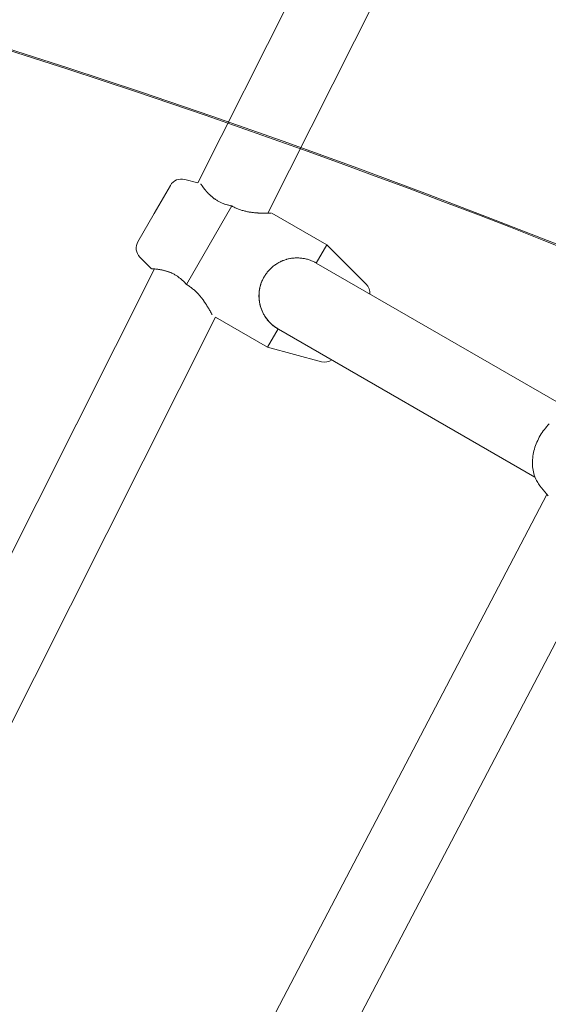
# Model space of a CAD drawing. Units: millimetres. Extents: x -3488 to 12042, y -11168 to 2003.
# Drawn here: x 8160 to 8285, y -1520 to -1287 of the extents above; entities that cross this region are included whole.
import ezdxf

# ---------------------------------------------------------------- set-up
doc = ezdxf.new("R2010")
doc.units = ezdxf.units.MM
doc.header["$MEASUREMENT"] = 0
doc.layers.add('Work Layer', color=7, linetype='Continuous', lineweight=0)

# ---------------------------------------------------------------- blocks, each defined once
blk = doc.blocks.new('Block_0')
at = {"layer": 'Work Layer', "color": 252, "lineweight": 9, "true_color": 0x919090}
blk.add_open_spline([(9331, -4522.37), (9331, -4522.37), (9330.29, -4810.93), (9330.29, -4810.93), (9330.29, -4810.93), (9459.04, -5258.55), (9459.04, -5258.55), (9459.04, -5258.55), (9379.77, -5121.23), (9379.77, -5121.23), (8885.18, -4264.69), (7878.35, -3888.27), (6969.59, -4156.03), (6742.76, -3240.93), (5916.2, -2562.54), (4930.89, -2562.54), (4915, -2562.54), (4899.23, -2562.98), (4883.43, -2563.34), (4883.43, -2563.34), (5266.08, -2469.58), (5266.08, -2469.58), (5266.08, -2469.58), (5522.17, -2322.99), (5522.17, -2322.99), (5522.17, -2322.99), (6020.82, -1809.36), (6020.82, -1809.36), (6353.61, -1466.54), (6799.65, -1256.35), (7275.86, -1217.94), (7275.86, -1217.94), (7402.68, -1207.71), (7402.68, -1207.71), (8191.95, -1144.01), (8942.65, -1559.07), (9308.4, -2261.39), (9308.4, -2261.39), (9377.94, -2394.92), (9377.94, -2394.92), (9525.53, -2678.32), (9600.68, -2990.68), (9600.68, -3304.88), (9600.68, -3486.98), (9575.43, -3669.71), (9524.41, -3847.69), (9524.41, -3847.69), (9331, -4522.37), (9331, -4522.37)], degree=3, knots=[0, 0, 0, 0, 1, 1, 1, 2, 2, 2, 3, 3, 3, 4, 4, 4, 5, 5, 5, 6, 6, 6, 7, 7, 7, 8, 8, 8, 9, 9, 9, 10, 10, 10, 11, 11, 11, 12, 12, 12, 13, 13, 13, 14, 14, 14, 15, 15, 15, 16, 16, 16, 16], dxfattribs=at)
blk = doc.blocks.new('Block_3')
at = {"layer": 'Work Layer', "color": 252, "lineweight": 9, "true_color": 0x919090}
blk.add_open_spline([(6599.47, -3387.41), (6497.79, -3254.57), (6380.52, -3134.38), (6250.54, -3029.23), (6250.54, -3029.23), (8023.24, -1256.53), (8023.24, -1256.53), (8201.43, -1299.56), (8372.04, -1367.04), (8530.36, -1456.52), (8530.36, -1456.52), (6599.47, -3387.41), (6599.47, -3387.41)], degree=3, knots=[0, 0, 0, 0, 1, 1, 1, 2, 2, 2, 3, 3, 3, 4, 4, 4, 4], dxfattribs=at)
blk = doc.blocks.new('Block_6')
at = {"layer": 'Work Layer', "color": 18, "lineweight": 9, "true_color": 0x000000}
for p, q in [((8316.85, -1097.77), (8202.42, -1325.5)), ((8331.25, -1109.22), (8218.98, -1332.64)), ((8199.33, -1324.67), (8202.42, -1325.5)), ((8192.11, -1332.73), (8195.95, -1326.07)), ((8199.73, -1349.52), (8210.46, -1330.95)), ((8188.26, -1339.4), (8192.11, -1332.73)), ((8219.89, -1332.61), (8232.88, -1340.11)), ((8230.38, -1344.44), (8232.88, -1340.11)), ((8242.24, -1349.44), (8232.88, -1340.11)), ((8188.74, -1343.02), (8191.5, -1345.78)), ((8192.21, -1345.83), (8077.78, -1573.56)), ((8291.12, -1379.51), (8230.38, -1344.44)), ((8200, -1349.68), (8199.84, -1349.58)), ((8206.61, -1357.27), (8094.34, -1580.7)), ((8206.61, -1357.27), (8218.88, -1364.36)), ((8218.88, -1364.36), (8221.38, -1360.03)), ((8221.53, -1360.11), (8282.12, -1395.09)), ((8231.65, -1367.79), (8218.88, -1364.36)), ((8283.3, -1397.17), (8285.21, -1399.56)), ((8284.96, -1399.25), (8166.46, -1625.44)), ((8299.96, -1409.41), (8182.36, -1633.89))]:
    blk.add_line(p, q, dxfattribs=at)
for points in [[(8221.38, -1360.03)], [(8285.5, -1382.52), (8285.19, -1382.83), (8284.9, -1383.15), (8284.62, -1383.48), (8284.35, -1383.82), (8284.09, -1384.16), (8283.84, -1384.52), (8283.6, -1384.88), (8283.37, -1385.25), (8283.15, -1385.63), (8282.95, -1386.02), (8282.76, -1386.41), (8282.58, -1386.81), (8282.41, -1387.21), (8282.26, -1387.62), (8282.12, -1388.03), (8281.99, -1388.45), (8281.88, -1388.86), (8281.79, -1389.28), (8281.7, -1389.7), (8281.64, -1390.13), (8281.58, -1390.55), (8281.55, -1390.97), (8281.53, -1391.4), (8281.52, -1391.82), (8281.54, -1392.23), (8281.56, -1392.64), (8281.61, -1393.05), (8281.67, -1393.45), (8281.75, -1393.85), (8281.85, -1394.25), (8281.96, -1394.64), (8282.09, -1395.03), (8282.21, -1395.31), (8282.33, -1395.59), (8282.46, -1395.87), (8282.61, -1396.14), (8282.77, -1396.41), (8282.93, -1396.67), (8283.11, -1396.93), (8283.3, -1397.17)]]:
    blk.add_lwpolyline(points, dxfattribs=at)
for points in [[(8195.95, -1326.07), (8196.63, -1324.89), (8198.02, -1324.32), (8199.33, -1324.67)], [(8210.14, -1330.88), (8210.3, -1330.91), (8210.34, -1330.92), (8210.34, -1330.92)], [(8188.74, -1343.02), (8187.78, -1342.06), (8187.58, -1340.57), (8188.26, -1339.4)], [(8221.38, -1360.03), (8217.08, -1357.54), (8215.6, -1352.04), (8218.09, -1347.73)], [(8242.24, -1349.44), (8242.86, -1350.06), (8243.18, -1350.92), (8243.11, -1351.79)], [(8234.11, -1367.38), (8233.39, -1367.87), (8232.49, -1368.02), (8231.65, -1367.79)]]:
    blk.add_open_spline(points, degree=3, dxfattribs=at)
for points, knots in [([(8210.46, -1330.95), (8210.29, -1330.91), (8210.25, -1330.9), (8210.25, -1330.9), (8210.13, -1330.88), (8209.97, -1330.84), (8209.97, -1330.84), (8209.81, -1330.8), (8209.66, -1330.77), (8209.66, -1330.77), (8209.5, -1330.72), (8209.35, -1330.68), (8209.35, -1330.68), (8209.2, -1330.64), (8209.05, -1330.59), (8209.05, -1330.59), (8208.91, -1330.54), (8208.73, -1330.48), (8208.73, -1330.48), (8208.73, -1330.48), (8208.56, -1330.42), (8208.56, -1330.42), (8208.56, -1330.42), (8208.39, -1330.35), (8208.39, -1330.35), (8208.39, -1330.35), (8208.21, -1330.28), (8208.21, -1330.28), (8208.21, -1330.28), (8208.04, -1330.21), (8208.04, -1330.21), (8208.04, -1330.21), (8207.87, -1330.13), (8207.87, -1330.13), (8207.87, -1330.13), (8207.71, -1330.05), (8207.71, -1330.05), (8207.71, -1330.05), (8207.54, -1329.97), (8207.54, -1329.97), (8207.54, -1329.97), (8207.38, -1329.88), (8207.38, -1329.88), (8207.38, -1329.88), (8207.22, -1329.8), (8207.22, -1329.8), (8207.22, -1329.8), (8207.06, -1329.71), (8207.06, -1329.71), (8207.06, -1329.71), (8206.91, -1329.61), (8206.91, -1329.61), (8206.91, -1329.61), (8206.76, -1329.52), (8206.76, -1329.52), (8206.76, -1329.52), (8206.61, -1329.42), (8206.61, -1329.42), (8206.46, -1329.32), (8206.32, -1329.22), (8206.32, -1329.22), (8206.18, -1329.12), (8206.05, -1329.02), (8206.05, -1329.02), (8205.91, -1328.91), (8205.79, -1328.81), (8205.79, -1328.81), (8205.66, -1328.7), (8205.54, -1328.6), (8205.54, -1328.6), (8205.42, -1328.49), (8205.31, -1328.39), (8205.31, -1328.39), (8205.2, -1328.28), (8205.09, -1328.18), (8205.09, -1328.18), (8204.99, -1328.08), (8204.89, -1327.97), (8204.89, -1327.97), (8204.79, -1327.87), (8204.7, -1327.77), (8204.7, -1327.77), (8204.61, -1327.68), (8204.53, -1327.58), (8204.53, -1327.58), (8204.44, -1327.48), (8204.36, -1327.39), (8204.36, -1327.39), (8204.28, -1327.29), (8204.2, -1327.2), (8204.2, -1327.2), (8204.12, -1327.1), (8204.05, -1327.01), (8204.05, -1327.01), (8203.98, -1326.92), (8203.91, -1326.83), (8203.91, -1326.83), (8203.84, -1326.74), (8203.78, -1326.66), (8203.78, -1326.66), (8203.72, -1326.58), (8203.66, -1326.5), (8203.66, -1326.5), (8203.55, -1326.35), (8203.5, -1326.28), (8203.5, -1326.28), (8203.41, -1326.15), (8203.37, -1326.09), (8203.37, -1326.09), (8203.27, -1325.94), (8203.24, -1325.89), (8203.24, -1325.89), (8203.14, -1325.74), (8203.12, -1325.72), (8203.12, -1325.72)], [0, 0, 0, 0, 1, 1, 1, 2, 2, 2, 3, 3, 3, 4, 4, 4, 5, 5, 5, 6, 6, 6, 7, 7, 7, 8, 8, 8, 9, 9, 9, 10, 10, 10, 11, 11, 11, 12, 12, 12, 13, 13, 13, 14, 14, 14, 15, 15, 15, 16, 16, 16, 17, 17, 17, 18, 18, 18, 19, 19, 19, 20, 20, 20, 21, 21, 21, 22, 22, 22, 23, 23, 23, 24, 24, 24, 25, 25, 25, 26, 26, 26, 27, 27, 27, 28, 28, 28, 29, 29, 29, 30, 30, 30, 31, 31, 31, 32, 32, 32, 33, 33, 33, 34, 34, 34, 35, 35, 35, 36, 36, 36, 37, 37, 37, 38, 38, 38, 38]), ([(8210.46, -1330.95), (8210.46, -1330.95), (8210.65, -1331.05), (8210.65, -1331.05), (8210.65, -1331.05), (8210.85, -1331.16), (8210.85, -1331.16), (8210.85, -1331.16), (8211.05, -1331.26), (8211.05, -1331.26), (8211.05, -1331.26), (8211.25, -1331.36), (8211.25, -1331.36), (8211.25, -1331.36), (8211.45, -1331.45), (8211.45, -1331.45), (8211.45, -1331.45), (8211.66, -1331.54), (8211.66, -1331.54), (8211.66, -1331.54), (8211.86, -1331.63), (8211.86, -1331.63), (8211.86, -1331.63), (8212.07, -1331.71), (8212.07, -1331.71), (8212.07, -1331.71), (8212.28, -1331.78), (8212.28, -1331.78), (8212.28, -1331.78), (8212.49, -1331.86), (8212.49, -1331.86), (8212.49, -1331.86), (8212.7, -1331.93), (8212.7, -1331.93), (8212.7, -1331.93), (8212.92, -1331.99), (8212.92, -1331.99), (8212.92, -1331.99), (8213.13, -1332.05), (8213.13, -1332.05), (8213.13, -1332.05), (8213.34, -1332.11), (8213.34, -1332.11), (8213.34, -1332.11), (8213.55, -1332.16), (8213.55, -1332.16), (8213.55, -1332.16), (8213.76, -1332.21), (8213.76, -1332.21), (8213.76, -1332.21), (8213.97, -1332.26), (8213.97, -1332.26), (8213.97, -1332.26), (8214.18, -1332.3), (8214.18, -1332.3), (8214.18, -1332.3), (8214.39, -1332.34), (8214.39, -1332.34), (8214.39, -1332.34), (8214.59, -1332.38), (8214.59, -1332.38), (8214.59, -1332.38), (8214.8, -1332.41), (8214.8, -1332.41), (8214.8, -1332.41), (8215, -1332.44), (8215, -1332.44), (8215, -1332.44), (8215.2, -1332.47), (8215.2, -1332.47), (8215.2, -1332.47), (8215.39, -1332.49), (8215.39, -1332.49), (8215.39, -1332.49), (8215.59, -1332.51), (8215.59, -1332.51), (8215.78, -1332.54), (8215.97, -1332.55), (8215.97, -1332.55), (8216.15, -1332.57), (8216.33, -1332.58), (8216.33, -1332.58), (8216.5, -1332.6), (8216.68, -1332.61), (8216.68, -1332.61), (8216.84, -1332.62), (8217.01, -1332.62), (8217.01, -1332.62), (8217.17, -1332.63), (8217.32, -1332.64), (8217.32, -1332.64), (8217.48, -1332.64), (8217.63, -1332.64), (8217.63, -1332.64), (8217.78, -1332.65), (8217.93, -1332.65), (8217.93, -1332.65), (8218.07, -1332.65), (8218.21, -1332.65), (8218.21, -1332.65), (8218.35, -1332.65), (8218.48, -1332.65), (8218.48, -1332.65), (8218.61, -1332.65), (8218.73, -1332.65), (8218.73, -1332.65), (8218.84, -1332.64), (8218.95, -1332.64), (8218.95, -1332.64), (8219.16, -1332.64), (8219.25, -1332.63), (8219.25, -1332.63), (8219.42, -1332.63), (8219.49, -1332.63), (8219.49, -1332.63), (8219.68, -1332.62), (8219.73, -1332.62), (8219.73, -1332.62)], [0, 0, 0, 0, 1, 1, 1, 2, 2, 2, 3, 3, 3, 4, 4, 4, 5, 5, 5, 6, 6, 6, 7, 7, 7, 8, 8, 8, 9, 9, 9, 10, 10, 10, 11, 11, 11, 12, 12, 12, 13, 13, 13, 14, 14, 14, 15, 15, 15, 16, 16, 16, 17, 17, 17, 18, 18, 18, 19, 19, 19, 20, 20, 20, 21, 21, 21, 22, 22, 22, 23, 23, 23, 24, 24, 24, 25, 25, 25, 26, 26, 26, 27, 27, 27, 28, 28, 28, 29, 29, 29, 30, 30, 30, 31, 31, 31, 32, 32, 32, 33, 33, 33, 34, 34, 34, 35, 35, 35, 36, 36, 36, 37, 37, 37, 38, 38, 38, 39, 39, 39, 39]), ([(8230.25, -1344.37), (8230.25, -1344.37), (8230.07, -1344.27), (8230.07, -1344.27), (8230.07, -1344.27), (8229.89, -1344.18), (8229.89, -1344.18), (8229.89, -1344.18), (8229.71, -1344.09), (8229.71, -1344.09), (8229.71, -1344.09), (8229.52, -1344.01), (8229.52, -1344.01), (8229.52, -1344.01), (8229.33, -1343.92), (8229.33, -1343.92), (8229.33, -1343.92), (8229.14, -1343.85), (8229.14, -1343.85), (8229.14, -1343.85), (8228.94, -1343.77), (8228.94, -1343.77), (8228.94, -1343.77), (8228.75, -1343.71), (8228.75, -1343.71), (8228.75, -1343.71), (8228.54, -1343.64), (8228.54, -1343.64), (8228.54, -1343.64), (8228.32, -1343.57), (8228.32, -1343.57), (8228.32, -1343.57), (8228.1, -1343.52), (8228.1, -1343.52), (8228.1, -1343.52), (8227.88, -1343.46), (8227.88, -1343.46), (8227.88, -1343.46), (8227.66, -1343.41), (8227.66, -1343.41), (8227.66, -1343.41), (8227.44, -1343.37), (8227.44, -1343.37), (8227.44, -1343.37), (8227.22, -1343.34), (8227.22, -1343.34), (8227.22, -1343.34), (8227, -1343.31), (8227, -1343.31), (8227, -1343.31), (8226.78, -1343.28), (8226.78, -1343.28), (8226.78, -1343.28), (8226.56, -1343.26), (8226.56, -1343.26), (8226.56, -1343.26), (8226.33, -1343.25), (8226.33, -1343.25), (8226.33, -1343.25), (8226.11, -1343.24), (8226.11, -1343.24), (8226.11, -1343.24), (8225.89, -1343.24), (8225.89, -1343.24), (8225.89, -1343.24), (8225.67, -1343.24), (8225.67, -1343.24), (8225.67, -1343.24), (8225.45, -1343.25), (8225.45, -1343.25), (8225.45, -1343.25), (8225.23, -1343.26), (8225.23, -1343.26), (8225.23, -1343.26), (8225.01, -1343.28), (8225.01, -1343.28), (8224.8, -1343.3), (8224.59, -1343.33), (8224.59, -1343.33), (8224.37, -1343.36), (8224.16, -1343.4), (8224.16, -1343.4), (8223.96, -1343.44), (8223.75, -1343.49), (8223.75, -1343.49), (8223.55, -1343.54), (8223.35, -1343.6), (8223.35, -1343.6), (8223.15, -1343.66), (8222.95, -1343.73), (8222.95, -1343.73), (8222.75, -1343.8), (8222.55, -1343.87), (8222.55, -1343.87), (8222.35, -1343.96), (8222.15, -1344.04), (8222.15, -1344.04), (8222.15, -1344.04), (8221.96, -1344.14), (8221.96, -1344.14), (8221.96, -1344.14), (8221.76, -1344.23), (8221.76, -1344.23), (8221.76, -1344.23), (8221.57, -1344.34), (8221.57, -1344.34), (8221.57, -1344.34), (8221.37, -1344.45), (8221.37, -1344.45), (8221.37, -1344.45), (8221.18, -1344.56), (8221.18, -1344.56), (8221.18, -1344.56), (8220.99, -1344.68), (8220.99, -1344.68), (8220.99, -1344.68), (8220.81, -1344.8), (8220.81, -1344.8), (8220.81, -1344.8), (8220.62, -1344.93), (8220.62, -1344.93), (8220.62, -1344.93), (8220.44, -1345.06), (8220.44, -1345.06), (8220.44, -1345.06), (8220.27, -1345.2), (8220.27, -1345.2), (8220.27, -1345.2), (8220.09, -1345.34), (8220.09, -1345.34), (8220.09, -1345.34), (8219.92, -1345.49), (8219.92, -1345.49), (8219.92, -1345.49), (8219.75, -1345.64), (8219.75, -1345.64), (8219.75, -1345.64), (8219.59, -1345.8), (8219.59, -1345.8), (8219.59, -1345.8), (8219.43, -1345.96), (8219.43, -1345.96), (8219.43, -1345.96), (8219.27, -1346.12), (8219.27, -1346.12), (8219.27, -1346.12), (8219.12, -1346.29), (8219.12, -1346.29), (8219.12, -1346.29), (8218.98, -1346.46), (8218.98, -1346.46), (8218.98, -1346.46), (8218.83, -1346.63), (8218.83, -1346.63), (8218.83, -1346.63), (8218.7, -1346.81), (8218.7, -1346.81), (8218.7, -1346.81), (8218.57, -1346.99), (8218.57, -1346.99), (8218.57, -1346.99), (8218.44, -1347.17), (8218.44, -1347.17), (8218.44, -1347.17), (8218.32, -1347.36), (8218.32, -1347.36), (8218.32, -1347.36), (8218.2, -1347.55), (8218.2, -1347.55), (8218.2, -1347.55), (8218.09, -1347.73), (8218.09, -1347.73), (8218.09, -1347.73), (8217.98, -1347.93), (8217.98, -1347.93), (8217.98, -1347.93), (8217.88, -1348.12), (8217.88, -1348.12), (8217.88, -1348.12), (8217.78, -1348.32), (8217.78, -1348.32), (8217.78, -1348.32), (8217.68, -1348.52), (8217.68, -1348.52), (8217.68, -1348.52), (8217.59, -1348.73), (8217.59, -1348.73), (8217.59, -1348.73), (8217.51, -1348.93), (8217.51, -1348.93), (8217.51, -1348.93), (8217.43, -1349.14), (8217.43, -1349.14), (8217.43, -1349.14), (8217.35, -1349.36), (8217.35, -1349.36), (8217.35, -1349.36), (8217.28, -1349.57), (8217.28, -1349.57), (8217.28, -1349.57), (8217.22, -1349.79), (8217.22, -1349.79), (8217.22, -1349.79), (8217.16, -1350.01), (8217.16, -1350.01), (8217.16, -1350.01), (8217.11, -1350.23), (8217.11, -1350.23), (8217.11, -1350.23), (8217.06, -1350.45), (8217.06, -1350.45), (8217.06, -1350.45), (8217.02, -1350.67), (8217.02, -1350.67), (8217.02, -1350.67), (8216.98, -1350.89), (8216.98, -1350.89), (8216.98, -1350.89), (8216.95, -1351.11), (8216.95, -1351.11), (8216.95, -1351.11), (8216.93, -1351.34), (8216.93, -1351.34), (8216.93, -1351.34), (8216.91, -1351.56), (8216.91, -1351.56), (8216.91, -1351.56), (8216.89, -1351.78), (8216.89, -1351.78), (8216.89, -1351.78), (8216.88, -1352), (8216.88, -1352), (8216.88, -1352), (8216.88, -1352.23), (8216.88, -1352.23), (8216.88, -1352.23), (8216.88, -1352.45), (8216.88, -1352.45), (8216.88, -1352.45), (8216.89, -1352.67), (8216.89, -1352.67), (8216.89, -1352.67), (8216.9, -1352.89), (8216.9, -1352.89), (8216.9, -1352.89), (8216.92, -1353.1), (8216.92, -1353.1), (8216.95, -1353.32), (8216.97, -1353.53), (8216.97, -1353.53), (8217.01, -1353.74), (8217.05, -1353.95), (8217.05, -1353.95), (8217.09, -1354.16), (8217.14, -1354.36), (8217.14, -1354.36), (8217.19, -1354.56), (8217.24, -1354.76), (8217.24, -1354.76), (8217.3, -1354.96), (8217.37, -1355.17), (8217.37, -1355.17), (8217.44, -1355.37), (8217.52, -1355.57), (8217.52, -1355.57), (8217.6, -1355.77), (8217.69, -1355.96), (8217.69, -1355.96), (8217.69, -1355.96), (8217.78, -1356.16), (8217.78, -1356.16), (8217.78, -1356.16), (8217.88, -1356.36), (8217.88, -1356.36), (8217.88, -1356.36), (8217.98, -1356.55), (8217.98, -1356.55), (8217.98, -1356.55), (8218.09, -1356.74), (8218.09, -1356.74), (8218.09, -1356.74), (8218.21, -1356.93), (8218.21, -1356.93), (8218.21, -1356.93), (8218.32, -1357.12), (8218.32, -1357.12), (8218.32, -1357.12), (8218.45, -1357.31), (8218.45, -1357.31), (8218.45, -1357.31), (8218.57, -1357.49), (8218.57, -1357.49), (8218.57, -1357.49), (8218.71, -1357.67), (8218.71, -1357.67), (8218.71, -1357.67), (8218.84, -1357.85), (8218.84, -1357.85), (8218.84, -1357.85), (8218.99, -1358.02), (8218.99, -1358.02), (8218.99, -1358.02), (8219.13, -1358.19), (8219.13, -1358.19), (8219.13, -1358.19), (8219.28, -1358.36), (8219.28, -1358.36), (8219.28, -1358.36), (8219.44, -1358.52), (8219.44, -1358.52), (8219.44, -1358.52), (8219.6, -1358.68), (8219.6, -1358.68), (8219.6, -1358.68), (8219.76, -1358.83), (8219.76, -1358.83), (8219.76, -1358.83), (8219.93, -1358.98), (8219.93, -1358.98), (8219.93, -1358.98), (8220.1, -1359.13), (8220.1, -1359.13), (8220.1, -1359.13), (8220.27, -1359.27), (8220.27, -1359.27), (8220.27, -1359.27), (8220.45, -1359.41), (8220.45, -1359.41), (8220.45, -1359.41), (8220.63, -1359.54), (8220.63, -1359.54), (8220.63, -1359.54), (8220.82, -1359.67), (8220.82, -1359.67), (8220.82, -1359.67), (8221, -1359.79), (8221, -1359.79), (8221, -1359.79), (8221.19, -1359.91), (8221.19, -1359.91), (8221.19, -1359.91), (8221.38, -1360.03), (8221.38, -1360.03)], [0, 0, 0, 0, 1, 1, 1, 2, 2, 2, 3, 3, 3, 4, 4, 4, 5, 5, 5, 6, 6, 6, 7, 7, 7, 8, 8, 8, 9, 9, 9, 10, 10, 10, 11, 11, 11, 12, 12, 12, 13, 13, 13, 14, 14, 14, 15, 15, 15, 16, 16, 16, 17, 17, 17, 18, 18, 18, 19, 19, 19, 20, 20, 20, 21, 21, 21, 22, 22, 22, 23, 23, 23, 24, 24, 24, 25, 25, 25, 26, 26, 26, 27, 27, 27, 28, 28, 28, 29, 29, 29, 30, 30, 30, 31, 31, 31, 32, 32, 32, 33, 33, 33, 34, 34, 34, 35, 35, 35, 36, 36, 36, 37, 37, 37, 38, 38, 38, 39, 39, 39, 40, 40, 40, 41, 41, 41, 42, 42, 42, 43, 43, 43, 44, 44, 44, 45, 45, 45, 46, 46, 46, 47, 47, 47, 48, 48, 48, 49, 49, 49, 50, 50, 50, 51, 51, 51, 52, 52, 52, 53, 53, 53, 54, 54, 54, 55, 55, 55, 56, 56, 56, 57, 57, 57, 58, 58, 58, 59, 59, 59, 60, 60, 60, 61, 61, 61, 62, 62, 62, 63, 63, 63, 64, 64, 64, 65, 65, 65, 66, 66, 66, 67, 67, 67, 68, 68, 68, 69, 69, 69, 70, 70, 70, 71, 71, 71, 72, 72, 72, 73, 73, 73, 74, 74, 74, 75, 75, 75, 76, 76, 76, 77, 77, 77, 78, 78, 78, 79, 79, 79, 80, 80, 80, 81, 81, 81, 82, 82, 82, 83, 83, 83, 84, 84, 84, 85, 85, 85, 86, 86, 86, 87, 87, 87, 88, 88, 88, 89, 89, 89, 90, 90, 90, 91, 91, 91, 92, 92, 92, 93, 93, 93, 94, 94, 94, 95, 95, 95, 96, 96, 96, 97, 97, 97, 98, 98, 98, 99, 99, 99, 100, 100, 100, 101, 101, 101, 102, 102, 102, 103, 103, 103, 104, 104, 104, 105, 105, 105, 106, 106, 106, 107, 107, 107, 108, 108, 108, 109, 109, 109, 110, 110, 110, 111, 111, 111, 112, 112, 112, 113, 113, 113, 114, 114, 114, 114]), ([(8199.73, -1349.52), (8199.62, -1349.39), (8199.59, -1349.36), (8199.59, -1349.36), (8199.51, -1349.27), (8199.4, -1349.15), (8199.4, -1349.15), (8199.29, -1349.03), (8199.18, -1348.91), (8199.18, -1348.91), (8199.06, -1348.8), (8198.95, -1348.69), (8198.95, -1348.69), (8198.84, -1348.59), (8198.73, -1348.48), (8198.73, -1348.48), (8198.61, -1348.38), (8198.47, -1348.26), (8198.47, -1348.26), (8198.47, -1348.26), (8198.33, -1348.14), (8198.33, -1348.14), (8198.33, -1348.14), (8198.18, -1348.02), (8198.18, -1348.02), (8198.18, -1348.02), (8198.04, -1347.91), (8198.04, -1347.91), (8198.04, -1347.91), (8197.89, -1347.8), (8197.89, -1347.8), (8197.89, -1347.8), (8197.74, -1347.69), (8197.74, -1347.69), (8197.74, -1347.69), (8197.59, -1347.58), (8197.59, -1347.58), (8197.59, -1347.58), (8197.43, -1347.48), (8197.43, -1347.48), (8197.43, -1347.48), (8197.28, -1347.38), (8197.28, -1347.38), (8197.28, -1347.38), (8197.12, -1347.29), (8197.12, -1347.29), (8197.12, -1347.29), (8196.96, -1347.2), (8196.96, -1347.2), (8196.96, -1347.2), (8196.81, -1347.11), (8196.81, -1347.11), (8196.81, -1347.11), (8196.65, -1347.03), (8196.65, -1347.03), (8196.65, -1347.03), (8196.49, -1346.95), (8196.49, -1346.95), (8196.33, -1346.87), (8196.17, -1346.8), (8196.17, -1346.8), (8196.01, -1346.73), (8195.86, -1346.66), (8195.86, -1346.66), (8195.7, -1346.6), (8195.55, -1346.54), (8195.55, -1346.54), (8195.39, -1346.49), (8195.24, -1346.43), (8195.24, -1346.43), (8195.09, -1346.39), (8194.94, -1346.34), (8194.94, -1346.34), (8194.8, -1346.3), (8194.65, -1346.26), (8194.65, -1346.26), (8194.51, -1346.22), (8194.38, -1346.18), (8194.38, -1346.18), (8194.24, -1346.15), (8194.11, -1346.12), (8194.11, -1346.12), (8193.98, -1346.09), (8193.85, -1346.07), (8193.85, -1346.07), (8193.73, -1346.04), (8193.6, -1346.02), (8193.6, -1346.02), (8193.48, -1345.99), (8193.36, -1345.97), (8193.36, -1345.97), (8193.24, -1345.95), (8193.12, -1345.94), (8193.12, -1345.94), (8193.01, -1345.92), (8192.89, -1345.91), (8192.89, -1345.91), (8192.79, -1345.89), (8192.68, -1345.88), (8192.68, -1345.88), (8192.58, -1345.87), (8192.48, -1345.86), (8192.48, -1345.86), (8192.3, -1345.84), (8192.22, -1345.83), (8192.22, -1345.83), (8192.06, -1345.82), (8191.99, -1345.81), (8191.99, -1345.81), (8191.8, -1345.8), (8191.75, -1345.79), (8191.75, -1345.79), (8191.56, -1345.78), (8191.54, -1345.78), (8191.54, -1345.78)], [0, 0, 0, 0, 1, 1, 1, 2, 2, 2, 3, 3, 3, 4, 4, 4, 5, 5, 5, 6, 6, 6, 7, 7, 7, 8, 8, 8, 9, 9, 9, 10, 10, 10, 11, 11, 11, 12, 12, 12, 13, 13, 13, 14, 14, 14, 15, 15, 15, 16, 16, 16, 17, 17, 17, 18, 18, 18, 19, 19, 19, 20, 20, 20, 21, 21, 21, 22, 22, 22, 23, 23, 23, 24, 24, 24, 25, 25, 25, 26, 26, 26, 27, 27, 27, 28, 28, 28, 29, 29, 29, 30, 30, 30, 31, 31, 31, 32, 32, 32, 33, 33, 33, 34, 34, 34, 35, 35, 35, 36, 36, 36, 37, 37, 37, 38, 38, 38, 38]), ([(8199.73, -1349.52), (8199.73, -1349.52), (8199.93, -1349.63), (8199.93, -1349.63), (8199.93, -1349.63), (8200.11, -1349.75), (8200.11, -1349.75), (8200.11, -1349.75), (8200.3, -1349.87), (8200.3, -1349.87), (8200.3, -1349.87), (8200.49, -1350), (8200.49, -1350), (8200.49, -1350), (8200.67, -1350.13), (8200.67, -1350.13), (8200.67, -1350.13), (8200.85, -1350.26), (8200.85, -1350.26), (8200.85, -1350.26), (8201.03, -1350.4), (8201.03, -1350.4), (8201.03, -1350.4), (8201.2, -1350.54), (8201.2, -1350.54), (8201.2, -1350.54), (8201.37, -1350.68), (8201.37, -1350.68), (8201.37, -1350.68), (8201.54, -1350.82), (8201.54, -1350.82), (8201.54, -1350.82), (8201.71, -1350.97), (8201.71, -1350.97), (8201.71, -1350.97), (8201.87, -1351.12), (8201.87, -1351.12), (8201.87, -1351.12), (8202.03, -1351.28), (8202.03, -1351.28), (8202.03, -1351.28), (8202.18, -1351.43), (8202.18, -1351.43), (8202.18, -1351.43), (8202.33, -1351.59), (8202.33, -1351.59), (8202.33, -1351.59), (8202.48, -1351.75), (8202.48, -1351.75), (8202.48, -1351.75), (8202.63, -1351.91), (8202.63, -1351.91), (8202.63, -1351.91), (8202.77, -1352.07), (8202.77, -1352.07), (8202.77, -1352.07), (8202.91, -1352.23), (8202.91, -1352.23), (8202.91, -1352.23), (8203.04, -1352.39), (8203.04, -1352.39), (8203.04, -1352.39), (8203.17, -1352.55), (8203.17, -1352.55), (8203.17, -1352.55), (8203.3, -1352.71), (8203.3, -1352.71), (8203.3, -1352.71), (8203.42, -1352.86), (8203.42, -1352.86), (8203.42, -1352.86), (8203.54, -1353.02), (8203.54, -1353.02), (8203.54, -1353.02), (8203.66, -1353.18), (8203.66, -1353.18), (8203.77, -1353.33), (8203.88, -1353.49), (8203.88, -1353.49), (8203.99, -1353.64), (8204.09, -1353.79), (8204.09, -1353.79), (8204.19, -1353.93), (8204.28, -1354.07), (8204.28, -1354.07), (8204.37, -1354.21), (8204.46, -1354.35), (8204.46, -1354.35), (8204.55, -1354.49), (8204.63, -1354.62), (8204.63, -1354.62), (8204.71, -1354.75), (8204.79, -1354.89), (8204.79, -1354.89), (8204.87, -1355.01), (8204.95, -1355.14), (8204.95, -1355.14), (8205.02, -1355.26), (8205.09, -1355.38), (8205.09, -1355.38), (8205.16, -1355.5), (8205.22, -1355.61), (8205.22, -1355.61), (8205.28, -1355.72), (8205.34, -1355.83), (8205.34, -1355.83), (8205.4, -1355.93), (8205.45, -1356.03), (8205.45, -1356.03), (8205.55, -1356.21), (8205.59, -1356.29), (8205.59, -1356.29), (8205.67, -1356.44), (8205.71, -1356.51), (8205.71, -1356.51), (8205.79, -1356.67), (8205.82, -1356.72), (8205.82, -1356.72)], [0, 0, 0, 0, 1, 1, 1, 2, 2, 2, 3, 3, 3, 4, 4, 4, 5, 5, 5, 6, 6, 6, 7, 7, 7, 8, 8, 8, 9, 9, 9, 10, 10, 10, 11, 11, 11, 12, 12, 12, 13, 13, 13, 14, 14, 14, 15, 15, 15, 16, 16, 16, 17, 17, 17, 18, 18, 18, 19, 19, 19, 20, 20, 20, 21, 21, 21, 22, 22, 22, 23, 23, 23, 24, 24, 24, 25, 25, 25, 26, 26, 26, 27, 27, 27, 28, 28, 28, 29, 29, 29, 30, 30, 30, 31, 31, 31, 32, 32, 32, 33, 33, 33, 34, 34, 34, 35, 35, 35, 36, 36, 36, 37, 37, 37, 38, 38, 38, 39, 39, 39, 39])]:
    blk.add_open_spline(points, degree=3, knots=knots, dxfattribs=at)

msp = doc.modelspace()

# ---------------------------------------------------------------- linework, layer by layer
at = {"layer": 'Work Layer', "color": 240, "lineweight": 9, "true_color": 0xec1c24}
msp.add_open_spline([(10778.84, -2151.55), (11033.54, -1710.93), (11087.16, -1200.81), (10957.69, -736.56), (10957.34, -579.57), (10936.53, -423.29), (10896.31, -271.25), (10896.31, -271.25), (10853.98, -110.38), (10853.98, -110.38), (10728.39, 363.05), (10419.36, 767.33), (9994.96, 1012.16), (9994.96, 1012.16), (9978.03, 1022.04), (9978.03, 1022.04), (9547.99, 1270.4), (9036.11, 1334.25), (8558.1, 1199.13), (8558.1, 1199.13), (8399.7, 1154.68), (8399.7, 1154.68), (8254.36, 1113.41), (8115.01, 1054.85), (7984.48, 980.06), (7517.76, 860.11), (7102.89, 558.49), (6848.54, 117.87), (6848.54, 117.87), (5849.12, -1613.21), (5849.12, -1613.21), (5739.76, -1802.65), (5667.44, -2004.79), (5631.1, -2210.82), (5631.1, -2210.82), (5522.09, -2323), (5522.09, -2323), (5522.09, -2323), (5265.98, -2469.76), (5265.98, -2469.76), (5265.98, -2469.76), (5018.68, -2530.43), (5018.68, -2530.43), (5269.51, -1967.4), (5150.27, -1303.82), (4711.41, -862.85), (4423.19, -572.87), (4037.96, -420.82), (3647.79, -420.82), (3416.36, -420.82), (3183.18, -474.45), (2967.28, -584.51), (2967.28, -584.51), (1276.76, -1445.64), (1276.76, -1445.64), (1276.76, -1445.64), (1031.59, -1501.02), (1031.59, -1501.02), (1031.59, -1501.02), (750.42, -1498.56), (750.42, -1498.56), (750.42, -1498.56), (490.07, -1445.99), (490.07, -1445.99), (490.07, -1445.99), (-1160.93, -583.8), (-1160.93, -583.8), (-1380.71, -469.15), (-1618.83, -413.41), (-1855.2, -413.41), (-2241.49, -413.41), (-2622.84, -562.64), (-2910.71, -847.33), (-3374.61, -1306.64), (-3488.2, -2012.91), (-3191.87, -2594.28), (-3191.87, -2594.28), (-2334.62, -4277.04), (-2334.62, -4277.04), (-2334.62, -4277.04), (-2278.88, -4538.8), (-2278.88, -4538.8), (-2278.88, -4538.8), (-2278.88, -4806.91), (-2278.88, -4806.91), (-2278.88, -4806.91), (-2333.21, -5058.44), (-2333.21, -5058.44), (-2333.21, -5058.44), (-3191.87, -6743.66), (-3191.87, -6743.66), (-3487.5, -7323.62), (-3375.32, -8028.47), (-2913.53, -8487.79), (-2625.66, -8774.25), (-2242.9, -8924.53), (-1855.2, -8924.53), (-1621.3, -8924.53), (-1385.65, -8869.85), (-1167.98, -8757.67), (-1167.98, -8757.67), (504.89, -7895.12), (504.89, -7895.12), (504.89, -7895.12), (753.95, -7841.85), (753.95, -7841.85), (753.95, -7841.85), (1043.23, -7840.8), (1043.23, -7840.8), (1043.23, -7840.8), (1295.82, -7891.95), (1295.82, -7891.95), (1295.82, -7891.95), (2948.93, -8753.79), (2948.93, -8753.79), (3168.01, -8868.09), (3405.78, -8923.82), (3641.79, -8923.82), (4028.78, -8923.82), (4410.49, -8774.25), (4698.36, -8488.85), (5147.09, -8044), (5267.39, -7368.07), (5005.27, -6797.99), (5005.27, -6797.99), (5263.15, -6865.72), (5263.15, -6865.72), (5263.15, -6865.72), (5523.86, -7013.88), (5523.86, -7013.88), (5523.86, -7013.88), (5767.98, -7265.42), (5767.98, -7265.42), (5767.98, -7265.42), (7242.59, -9819.53), (7242.59, -9819.53), (7822.21, -10823.89), (9106.67, -11167.84), (10111.03, -10587.88), (11115.38, -10008.26), (11459.7, -8723.8), (10879.73, -7719.44), (10879.73, -7719.44), (9458.74, -5258.11), (9458.74, -5258.11), (9458.74, -5258.11), (9330.33, -4810.79), (9330.33, -4810.79), (9330.33, -4810.79), (9331.03, -4522.22), (9331.03, -4522.22), (9331.03, -4522.22), (9375.84, -4366.29), (9375.84, -4366.29), (9533.88, -4232.58), (9671.47, -4070.31), (9779.42, -3882.63), (9779.42, -3882.63), (10778.84, -2151.55), (10778.84, -2151.55)], degree=3, knots=[0, 0, 0, 0, 1, 1, 1, 2, 2, 2, 3, 3, 3, 4, 4, 4, 5, 5, 5, 6, 6, 6, 7, 7, 7, 8, 8, 8, 9, 9, 9, 10, 10, 10, 11, 11, 11, 12, 12, 12, 13, 13, 13, 14, 14, 14, 15, 15, 15, 16, 16, 16, 17, 17, 17, 18, 18, 18, 19, 19, 19, 20, 20, 20, 21, 21, 21, 22, 22, 22, 23, 23, 23, 24, 24, 24, 25, 25, 25, 26, 26, 26, 27, 27, 27, 28, 28, 28, 29, 29, 29, 30, 30, 30, 31, 31, 31, 32, 32, 32, 33, 33, 33, 34, 34, 34, 35, 35, 35, 36, 36, 36, 37, 37, 37, 38, 38, 38, 39, 39, 39, 40, 40, 40, 41, 41, 41, 42, 42, 42, 43, 43, 43, 44, 44, 44, 45, 45, 45, 46, 46, 46, 47, 47, 47, 48, 48, 48, 49, 49, 49, 50, 50, 50, 51, 51, 51, 52, 52, 52, 53, 53, 53, 53], dxfattribs=at)

# ---------------------------------------------------------------- block references
at = {"layer": 'Work Layer'}
for name in ['Block_6', 'Block_0', 'Block_3']:
    msp.add_blockref(name, (0, 0), dxfattribs=at)

doc.saveas('drawing.dxf')
